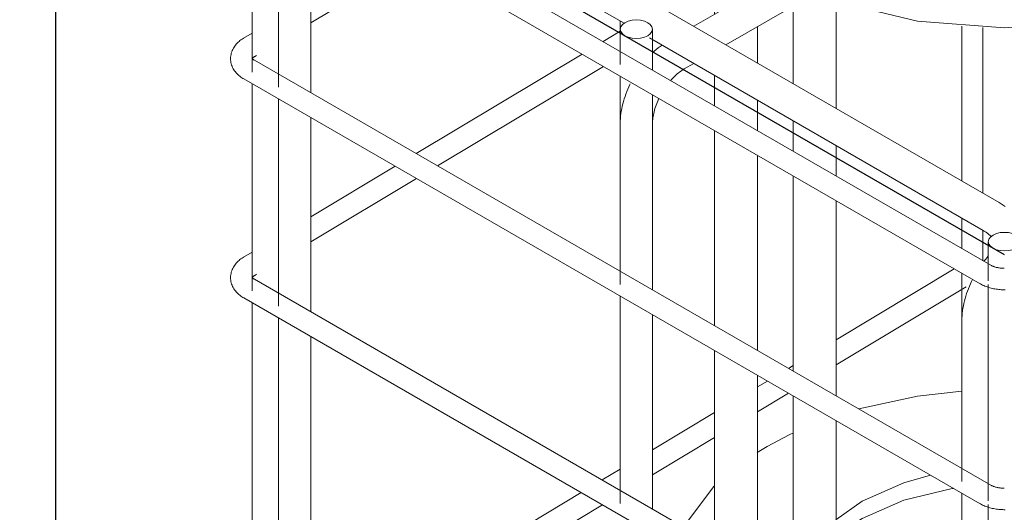
# Model space of a CAD drawing. Units: millimetres. Extents: x 4 to 1223578, y -4539 to 1030544.
# Drawn here: x 612629 to 612644, y 514305 to 514313 of the extents above; entities that cross this region are included whole.
import ezdxf

# ---------------------------------------------------------------- set-up
doc = ezdxf.new("R2010")
doc.units = ezdxf.units.MM
for name, color, linetype, lineweight in [('S-FNDN', 32, 'Continuous', 25), ('S-FSTN', 2, 'Continuous', 18), ('S-RBAR', 171, 'Continuous', 18)]:
    doc.layers.add(name, color=color, linetype=linetype, lineweight=lineweight)
doc.styles.get("Standard").update_dxf_attribs({"font": 'arial.ttf'})
doc.styles.add('стиль1', font='romans.shx', dxfattribs={"width": 0.75, "oblique": 15, "height": 3.5})
doc.dimstyles.new('ISO-25', dxfattribs={"dimtxt": 2.5, "dimasz": 2.5, "dimexe": 1.25, "dimexo": 0.625, "dimtad": 1, "dimtxsty": 'Standard', "dimcen": 2.5, "dimadec": 0, "dimazin": 0, "dimtfac": 1, "dimtmove": 0, "dimatfit": 3, "dimfxl": 1, "dimarcsym": 0})

# ---------------------------------------------------------------- blocks, each defined once
blk = doc.blocks.new('Structural Connections 89 - Structural Connections 83-5669084-3D вид FDM4')
at = {"layer": 'S-FSTN'}
for p, q in [((283354.49, 52756.9), (283340.7, 52755.94)), ((283283.82, 52740.98), (283274.05, 52735.91)), ((283450.82, 52735.91), (283441.2, 52740.91)), ((283274.05, 52735.91), (283269.77, 52733.3)), ((283454.99, 52733.38), (283450.82, 52735.91)), ((283299.09, 52708.06), (283309.4, 52715.5)), ((283305.45, 52706.49), (283299.09, 52701.53)), ((283237.44, 52684.88), (283237.44, 52678.35)), ((283487.44, 52678.35), (283487.44, 52684.88)), ((283425.32, 52661.28), (283415.47, 52654.26)), ((283415.47, 52654.26), (283408.02, 52650.5)), ((283354.46, 52641.83), (283343.02, 52643.05)), ((283372.22, 52641.95), (283370.41, 52641.83)), ((283458.27, 52632.03), (283458, 52631.84)), ((283446.59, 52625), (283442.67, 52623.02)), ((283442.67, 52623.02), (283434.04, 52619.2)), ((283434.04, 52619.2), (283424.94, 52615.85)), ((283424.94, 52615.85), (283415.28, 52612.95)), ((283405.16, 52610.53), (283394.79, 52608.64)), ((283415.28, 52612.95), (283405.16, 52610.53))]:
    blk.add_line(p, q, dxfattribs=at)
for points in [[(283425.16, 52747.3, 0), (283424.94, 52747.38, 0), (283394.79, 52754.59, 0), (283370.4, 52756.9, 0)], [(283340.7, 52755.94, 0), (283330.08, 52754.59, 0), (283299.94, 52747.38, 0), (283299.72, 52747.31, 0)], [(283309.4, 52715.5, 0), (283324.94, 52722.38, 0), (283343.02, 52726.71, 0), (283354.94, 52727.96, 0)], [(283369.93, 52727.96, 0), (283381.85, 52726.71, 0), (283399.94, 52722.38, 0), (283415.47, 52715.5, 0), (283425.77, 52708.07, 0)], [(283254.42, 52721.2, 0), (283254.18, 52720.96, 0), (283241.7, 52703.56, 0), (283237.44, 52684.88, 0), (283241.7, 52666.2, 0), (283254.18, 52648.8, 0), (283274.05, 52633.85, 0), (283299.94, 52622.38, 0), (283330.08, 52615.17, 0), (283362.44, 52612.71, 0), (283394.79, 52615.17, 0), (283424.94, 52622.38, 0), (283450.82, 52633.85, 0)], [(283354.94, 52721.43, 0), (283343.02, 52720.17, 0), (283324.94, 52715.85, 0), (283317.41, 52712.97, 0)], [(283425.77, 52701.54, 0), (283415.47, 52708.97, 0), (283399.94, 52715.85, 0), (283381.85, 52720.17, 0), (283369.93, 52721.43, 0)], [(283483.18, 52703.56, 0), (283470.69, 52720.96, 0), (283470.46, 52721.2, 0)], [(283450.82, 52633.85, 0), (283470.69, 52648.8, 0), (283483.18, 52666.2, 0), (283487.44, 52684.88, 0), (283483.18, 52703.56, 0)], [(283394.79, 52608.64, 0), (283362.44, 52606.18, 0), (283330.08, 52608.64, 0), (283299.94, 52615.85, 0), (283274.05, 52627.32, 0), (283254.18, 52642.26, 0), (283241.7, 52659.67, 0), (283237.44, 52678.35, 0)], [(283487.44, 52678.35, 0), (283483.18, 52659.67, 0), (283470.69, 52642.26, 0), (283458.27, 52632.03, 0)], [(283343.02, 52643.05, 0), (283324.94, 52647.38, 0), (283309.4, 52654.26, 0), (283299.59, 52661.25, 0)], [(283408.02, 52650.5, 0), (283399.94, 52647.38, 0), (283381.85, 52643.05, 0), (283372.22, 52641.95, 0)]]:
    blk.add_polyline3d(points, dxfattribs=at)
blk = doc.blocks.new('Structural Connections 90 - Structural Connections 83-5669094-3D вид FDM4')
at = {"layer": 'S-FSTN'}
for p, q in [((283416.74, 52464.1), (283415.28, 52464.5)), ((283282.2, 52454.43), (283274.05, 52450.14)), ((283283.8, 52455.19), (283282.2, 52454.43)), ((283274.05, 52450.14), (283270.3, 52447.86)), ((283299.57, 52422.72), (283309.4, 52429.72)), ((283309.4, 52423.19), (283302.89, 52418.89)), ((283302.89, 52418.89), (283299.57, 52416.19)), ((283486.95, 52405.38), (283485.18, 52412.73)), ((283487.44, 52399.11), (283486.95, 52405.38)), ((283237.44, 52399.11), (283237.44, 52392.57)), ((283486.95, 52392.83), (283487.44, 52399.11)), ((283487.44, 52392.57), (283487.44, 52399.11)), ((283485.52, 52386.56), (283486.95, 52392.83)), ((283483.18, 52380.43), (283485.52, 52386.56)), ((283479.9, 52374.44), (283483.18, 52380.43)), ((283425.3, 52375.49), (283415.47, 52368.49)), ((283475.7, 52368.59), (283479.9, 52374.44))]:
    blk.add_line(p, q, dxfattribs=at)
for points in [[(283346.53, 52470.68, 0), (283330.08, 52468.82, 0), (283308.13, 52464.1, 0)], [(283415.28, 52464.5, 0), (283394.79, 52468.82, 0), (283378.33, 52470.68, 0)], [(283454.5, 52447.92, 0), (283450.82, 52450.14, 0), (283441.2, 52455.14, 0)], [(283309.4, 52429.72, 0), (283324.94, 52436.61, 0), (283334.89, 52439.38, 0)], [(283389.88, 52439.4, 0), (283399.94, 52436.61, 0), (283415.47, 52429.72, 0), (283425.29, 52422.73, 0)], [(283254.42, 52435.42, 0), (283254.18, 52435.19, 0), (283242.84, 52420.09, 0)], [(283343.5, 52434.47, 0), (283343.02, 52434.4, 0), (283324.94, 52430.07, 0), (283309.4, 52423.19, 0)], [(283408.09, 52426.92, 0), (283399.94, 52430.07, 0), (283381.85, 52434.4, 0), (283381.38, 52434.47, 0)], [(283482.03, 52420.09, 0), (283470.69, 52435.19, 0), (283470.46, 52435.42, 0)], [(283425.29, 52416.2, 0), (283415.47, 52423.19, 0), (283408.09, 52426.92, 0)], [(283239.69, 52412.73, 0), (283237.44, 52399.11, 0), (283241.7, 52380.43, 0), (283254.18, 52363.02, 0), (283274.05, 52348.08, 0), (283299.94, 52336.61, 0), (283330.08, 52329.4, 0), (283346.53, 52327.53, 0)], [(283346.53, 52321, 0), (283330.08, 52322.86, 0), (283299.94, 52330.07, 0), (283274.05, 52341.54, 0), (283254.18, 52356.49, 0), (283241.7, 52373.9, 0), (283237.44, 52392.57, 0)], [(283487.44, 52392.57, 0), (283483.18, 52373.9, 0), (283470.69, 52356.49, 0), (283450.82, 52341.54, 0)], [(283331.42, 52359.68, 0), (283324.94, 52361.61, 0), (283309.4, 52368.49, 0), (283299.59, 52375.48, 0)], [(283415.47, 52368.49, 0), (283399.94, 52361.61, 0), (283393.45, 52359.68, 0)], [(283450.82, 52348.08, 0), (283470.69, 52363.02, 0), (283475.7, 52368.59, 0)], [(283378.35, 52327.53, 0), (283394.79, 52329.4, 0), (283424.94, 52336.61, 0), (283450.82, 52348.08, 0)], [(283450.82, 52341.54, 0), (283424.94, 52330.07, 0), (283394.79, 52322.86, 0), (283378.35, 52321, 0)]]:
    blk.add_polyline3d(points, dxfattribs=at)
blk = doc.blocks.new('TEB_13_Foundation bolt 1_1_Gl_ - Болт 1_1_М16Х700_ Ст3пс2-5713728-3D вид FDM4')
at = {"layer": 'S-FSTN'}
for p, q in [((283354.44, 52667.97), (283354.44, 52659.74)), ((283370.44, 52659.74), (283370.44, 52667.97)), ((283354.44, 52659.74), (283354.44, 52618.91)), ((283370.44, 52618.91), (283370.44, 52659.74)), ((283354.44, 52606.38), (283354.44, 52544.56)), ((283370.44, 52531.85), (283370.44, 52606.38)), ((283354.44, 52530.72), (283354.44, 52519.39))]:
    blk.add_line(p, q, dxfattribs=at)
for points in [[(283354.88, 52669.49, 0), (283354.71, 52669.17, 0), (283354.44, 52667.97, 0)], [(283370.44, 52667.97, 0), (283370.16, 52669.17, 0), (283369.98, 52669.5, 0)], [(283354.44, 52667.97, 0), (283354.71, 52666.77, 0), (283355.51, 52665.66, 0), (283356.78, 52664.7, 0), (283358.44, 52663.97, 0), (283360.37, 52663.51, 0), (283362.44, 52663.35, 0), (283364.51, 52663.51, 0), (283366.44, 52663.97, 0), (283368.09, 52664.7, 0), (283369.36, 52665.66, 0), (283370.16, 52666.77, 0), (283370.44, 52667.97, 0)]]:
    blk.add_polyline3d(points, dxfattribs=at)
blk = doc.blocks.new('TEB_13_Foundation bolt 1_1_Gl_ - Болт 1_1_М16Х700_ Ст3пс2-V3-3D вид FDM4')
at = {"layer": 'S-FSTN'}
for p, q in [((283254.44, 52725.7), (283254.44, 52717.47)), ((283270.44, 52717.47), (283270.44, 52725.7)), ((283254.44, 52717.47), (283254.44, 52676.58)), ((283270.44, 52676.58), (283270.44, 52717.47)), ((283254.44, 52642.03), (283254.44, 52611.27)), ((283270.44, 52620.52), (283270.44, 52629.59)), ((283270.44, 52593.06), (283270.44, 52606.67)), ((283254.44, 52588.44), (283254.44, 52577.12)), ((283270.44, 52567.88), (283270.44, 52579.2)), ((283254.44, 52567.88), (283254.44, 52495.11)), ((283270.44, 52485.88), (283270.44, 52558.65)), ((283254.44, 52485.88), (283254.44, 52413.46)), ((283270.44, 52404.23), (283270.44, 52476.64)), ((283254.44, 52404.23), (283254.44, 52390.88)), ((283270.44, 52390.88), (283270.44, 52394.99)), ((283254.44, 52356.26), (283254.44, 52345.22)), ((283219.26, 52340.15), (283204.44, 52340.15)), ((283246.44, 52340.15), (283231.26, 52340.15)), ((283204.44, 52324.15), (283219.26, 52324.15)), ((283231.26, 52324.15), (283246.44, 52324.15))]:
    blk.add_line(p, q, dxfattribs=at)
for points in [[(283254.89, 52727.23, 0), (283254.71, 52726.9, 0), (283254.44, 52725.7, 0), (283254.71, 52724.51, 0), (283255.51, 52723.4, 0), (283256.78, 52722.44, 0), (283258.44, 52721.7, 0), (283260.37, 52721.24, 0), (283262.44, 52721.09, 0)], [(283262.44, 52721.09, 0), (283264.51, 52721.24, 0), (283266.44, 52721.7, 0), (283268.09, 52722.44, 0), (283269.36, 52723.4, 0), (283270.16, 52724.51, 0), (283270.44, 52725.7, 0), (283270.16, 52726.9, 0), (283269.98, 52727.23, 0)], [(283252.39, 52341.95, 0), (283252.15, 52341.78, 0), (283251.9, 52341.62, 0), (283251.64, 52341.46, 0), (283251.37, 52341.31, 0)], [(283254.44, 52345.22, 0), (283254.43, 52345.09, 0), (283254.42, 52344.96, 0), (283254.41, 52344.82, 0), (283254.38, 52344.69, 0), (283254.35, 52344.55, 0), (283254.31, 52344.41, 0), (283254.27, 52344.26, 0), (283254.21, 52344.12, 0), (283254.14, 52343.96, 0), (283254.07, 52343.81, 0), (283253.98, 52343.65, 0), (283253.88, 52343.49, 0), (283253.77, 52343.32, 0), (283253.65, 52343.15, 0), (283253.51, 52342.98, 0), (283253.36, 52342.81, 0), (283253.19, 52342.63, 0), (283253.01, 52342.46, 0), (283252.82, 52342.29, 0), (283252.61, 52342.11, 0), (283252.39, 52341.95, 0)], [(283270.03, 52341.34, 0), (283270.2, 52342.24, 0), (283270.32, 52343.15, 0), (283270.38, 52343.85, 0)], [(283204.44, 52327.53, 0), (283204.44, 52329.38, 0), (283204.44, 52331.42, 0), (283204.44, 52333.51, 0), (283204.44, 52335.5, 0), (283204.44, 52337.27, 0), (283204.44, 52338.69, 0), (283204.44, 52339.66, 0), (283204.44, 52340.12, 0), (283204.44, 52340.15, 0)], [(283246.44, 52324.15, 0), (283247.34, 52324.17, 0), (283248.24, 52324.21, 0), (283249.14, 52324.29, 0), (283250.03, 52324.39, 0), (283250.92, 52324.52, 0), (283251.81, 52324.68, 0), (283252.69, 52324.87, 0), (283253.56, 52325.09, 0), (283254.42, 52325.34, 0), (283255.28, 52325.62, 0), (283256.12, 52325.93, 0), (283256.95, 52326.27, 0), (283257.77, 52326.63, 0), (283258.58, 52327.03, 0), (283259.37, 52327.45, 0), (283260.15, 52327.9, 0), (283260.9, 52328.38, 0), (283261.64, 52328.89, 0), (283262.36, 52329.43, 0), (283263.06, 52329.99, 0), (283263.74, 52330.58, 0), (283264.39, 52331.2, 0), (283265.02, 52331.85, 0), (283265.62, 52332.52, 0), (283266.19, 52333.21, 0), (283266.73, 52333.93, 0), (283267.24, 52334.68, 0), (283267.72, 52335.45, 0), (283268.16, 52336.24, 0), (283268.57, 52337.04, 0), (283268.94, 52337.87, 0), (283269.28, 52338.72, 0), (283269.57, 52339.58, 0), (283269.82, 52340.46, 0), (283270.03, 52341.34, 0)], [(283251.37, 52341.31, 0), (283251.08, 52341.17, 0), (283250.78, 52341.03, 0), (283250.47, 52340.9, 0), (283250.14, 52340.78, 0), (283249.81, 52340.67, 0), (283249.47, 52340.56, 0), (283249.12, 52340.47, 0), (283248.77, 52340.39, 0), (283248.41, 52340.32, 0), (283248.04, 52340.27, 0), (283247.67, 52340.22, 0), (283247.29, 52340.19, 0), (283246.92, 52340.16, 0), (283246.54, 52340.15, 0), (283246.44, 52340.15, 0)], [(283204.44, 52324.19, 0), (283204.44, 52324.27, 0), (283204.44, 52324.89, 0), (283204.44, 52326, 0), (283204.44, 52327.53, 0)]]:
    blk.add_polyline3d(points, dxfattribs=at)
blk = doc.blocks.new('TEB_13_Foundation bolt 1_1_Gl_ - Болт 1_1_М16Х700_ Ст3пс2-V4-3D вид FDM4')
at = {"layer": 'S-FSTN'}
for p, q in [((283283.73, 52684.88), (283283.73, 52676.58)), ((283299.73, 52676.58), (283299.73, 52684.88)), ((283283.73, 52676.58), (283283.73, 52635.83)), ((283299.73, 52635.83), (283299.73, 52676.58)), ((283283.73, 52622.34), (283283.73, 52621.01)), ((283283.73, 52614.38), (283283.73, 52585.38)), ((283299.73, 52576.15), (283299.73, 52615.93)), ((283283.73, 52571.53), (283283.73, 52560.21)), ((283299.73, 52550.97), (283299.73, 52562.29)), ((283283.73, 52550.97), (283283.73, 52478.2)), ((283299.73, 52468.97), (283299.73, 52541.74)), ((283283.73, 52468.97), (283283.73, 52396.55)), ((283299.73, 52387.32), (283299.73, 52459.73)), ((283283.73, 52387.32), (283283.73, 52350.05)), ((283299.73, 52350.05), (283299.73, 52378.08)), ((283283.73, 52336.56), (283283.73, 52304.39)), ((283299.73, 52304.39), (283299.73, 52330.15)), ((283276.41, 52291.72), (283246.71, 52274.58)), ((283254.71, 52260.72), (283284.41, 52277.87))]:
    blk.add_line(p, q, dxfattribs=at)
for points in [[(283284.17, 52686.4, 0), (283284, 52686.08, 0), (283283.73, 52684.88, 0), (283284, 52683.68, 0), (283284.8, 52682.57, 0), (283286.07, 52681.61, 0), (283287.73, 52680.88, 0), (283289.65, 52680.42, 0), (283291.73, 52680.26, 0), (283293.8, 52680.42, 0), (283295.73, 52680.88, 0), (283297.38, 52681.61, 0)], [(283297.38, 52681.61, 0), (283298.65, 52682.57, 0), (283299.45, 52683.68, 0), (283299.73, 52684.88, 0), (283299.45, 52686.08, 0), (283299.27, 52686.41, 0)], [(283283.73, 52304.39, 0), (283283.72, 52304.14, 0), (283283.71, 52303.86, 0), (283283.68, 52303.57, 0), (283283.65, 52303.25, 0), (283283.6, 52302.93, 0), (283283.54, 52302.58, 0), (283283.47, 52302.23, 0), (283283.38, 52301.86, 0), (283283.28, 52301.49, 0), (283283.17, 52301.1, 0), (283283.05, 52300.71, 0), (283282.91, 52300.32, 0), (283282.77, 52299.92, 0), (283282.6, 52299.51, 0), (283282.43, 52299.11, 0), (283282.25, 52298.7, 0)], [(283299.73, 52304.39, 0), (283299.71, 52303.59, 0), (283299.67, 52302.79, 0), (283299.61, 52302, 0), (283299.51, 52301.2, 0), (283299.4, 52300.41, 0), (283299.26, 52299.62, 0), (283299.1, 52298.83, 0), (283298.92, 52298.04, 0), (283298.71, 52297.26, 0), (283298.49, 52296.48, 0), (283298.24, 52295.7, 0), (283297.98, 52294.93, 0), (283297.69, 52294.16, 0), (283297.39, 52293.4, 0), (283297.07, 52292.64, 0), (283296.73, 52291.9, 0)], [(283282.25, 52298.7, 0), (283282.05, 52298.3, 0), (283281.84, 52297.89, 0), (283281.63, 52297.49, 0), (283281.4, 52297.1, 0), (283281.16, 52296.71, 0), (283280.92, 52296.33, 0)], [(283280.92, 52296.33, 0), (283280.67, 52295.95, 0), (283280.41, 52295.59, 0), (283280.15, 52295.23, 0), (283279.88, 52294.89, 0), (283279.61, 52294.55, 0), (283279.34, 52294.23, 0), (283279.06, 52293.93, 0), (283278.78, 52293.63, 0), (283278.5, 52293.36, 0)], [(283278.5, 52293.36, 0), (283278.23, 52293.1, 0), (283277.96, 52292.85, 0), (283277.69, 52292.63, 0), (283277.43, 52292.42, 0), (283277.17, 52292.22, 0), (283276.93, 52292.05, 0), (283276.69, 52291.9, 0), (283276.47, 52291.76, 0), (283276.41, 52291.72, 0)], [(283296.73, 52291.9, 0), (283296.37, 52291.16, 0), (283295.99, 52290.42, 0), (283295.6, 52289.7, 0), (283295.19, 52288.98, 0), (283294.76, 52288.28, 0), (283294.32, 52287.58, 0)], [(283294.32, 52287.58, 0), (283293.86, 52286.9, 0), (283293.39, 52286.22, 0), (283292.9, 52285.56, 0), (283292.4, 52284.92, 0), (283291.88, 52284.28, 0), (283291.35, 52283.66, 0), (283290.8, 52283.06, 0), (283290.24, 52282.47, 0), (283289.67, 52281.9, 0), (283289.08, 52281.34, 0)], [(283289.08, 52281.34, 0), (283288.48, 52280.8, 0), (283287.87, 52280.28, 0), (283287.24, 52279.78, 0), (283286.6, 52279.3, 0), (283285.95, 52278.83, 0), (283285.28, 52278.39, 0), (283284.6, 52277.98, 0), (283284.41, 52277.87, 0)], [(283256.37, 52264.38, 0), (283256.18, 52266.19, 0), (283255.61, 52268.09, 0), (283254.71, 52269.96, 0), (283253.54, 52271.67, 0), (283252.18, 52273.11, 0), (283250.71, 52274.18, 0), (283249.25, 52274.8, 0), (283247.88, 52274.94, 0), (283246.71, 52274.58, 0), (283245.81, 52273.74, 0), (283245.25, 52272.5, 0), (283245.06, 52270.92, 0)], [(283245.06, 52270.92, 0), (283245.25, 52269.11, 0), (283245.81, 52267.21, 0), (283246.71, 52265.34, 0), (283247.88, 52263.63, 0), (283249.25, 52262.19, 0), (283250.71, 52261.12, 0), (283252.18, 52260.5, 0), (283253.54, 52260.36, 0), (283254.71, 52260.72, 0), (283255.61, 52261.56, 0), (283256.18, 52262.8, 0), (283256.37, 52264.38, 0)]]:
    blk.add_polyline3d(points, dxfattribs=at)
blk = doc.blocks.new('каркас 4')
at = {"layer": 'S-FNDN'}
for p, q in [((613284.26, 514751.968), (613284.26, 514667.139)), ((613312.515, 514735.655), (613284.26, 514751.968))]:
    blk.add_line(p, q, dxfattribs=at)
blk = doc.blocks.new('*D591')
at = {"color": 0, "lineweight": -2, "transparency": 16777216}
for p, q in [((612628.68, 514317.926), (612614.34, 514326.206)), ((612615.59, 514322.984), (612615.59, 514283.392)), ((612628.583, 514273.39), (612614.34, 514281.613))]:
    blk.add_line(p, q, dxfattribs=at)
at = {"color": 0, "transparency": 16777216}
for points in [[(612615.173, 514322.984), (612616.006, 514322.984), (612615.59, 514325.484)], [(612615.173, 514283.392), (612616.006, 514283.392), (612615.59, 514280.892)]]:
    blk.add_solid(points, dxfattribs=at)
at = {"layer": 'Defpoints', "color": 0, "transparency": 16777216}
for p in [(612629.305, 514317.565), (612615.59, 514280.892), (612629.208, 514273.029)]:
    blk.add_point(p, dxfattribs=at)
at = {"color": 0, "lineweight": 15, "transparency": 16777216, "insert": (612613.215, 514301.525), "char_height": 3.5, "attachment_point": 5, "rotation": 90, "style": 'стиль1'}
blk.add_mtext('{\\Fromans|c204;1300}', dxfattribs=at)

msp = doc.modelspace()

# ---------------------------------------------------------------- linework, layer by layer
at = {"layer": 'S-RBAR', "color": 0}
for p, q in [((612643.942, 514309.772), (612633.69, 514315.691)), ((612643.811, 514308.792), (612632.314, 514315.43)), ((612632.147, 514315.14), (612643.644, 514308.502)), ((612633.438, 514315.255), (612638.085, 514312.573)), ((612632.275, 514315.067), (612632.275, 514311.811)), ((612632.69, 514314.079), (612632.69, 514311.572)), ((612633.193, 514311.486), (612633.193, 514314.079)), ((612633.193, 514312.579), (612634.855, 514313.576)), ((612640.498, 514313.292), (612639.172, 514312.526)), ((612639.675, 514312.236), (612641.057, 514313.033)), ((612638.024, 514312.608), (612638.024, 514312.479)), ((612638.024, 514312.608), (612638.024, 514312.479)), ((612643.358, 514312.528), (612643.358, 514310.109)), ((612632.275, 514312.42), (612632.144, 514312.341)), ((612638.024, 514312.447), (612637.758, 514312.287)), ((612638.024, 514312.479), (612638.024, 514311.929)), ((612638.527, 514311.843), (612638.527, 514312.479)), ((612638.48, 514312.345), (612643.691, 514309.336)), ((612632.317, 514312.054), (612632.346, 514312.071)), ((612637.429, 514312.09), (612634.839, 514310.536)), ((612643.811, 514305.356), (612632.314, 514311.994)), ((612639.023, 514311.859), (612639.172, 514311.945)), ((612635.171, 514310.344), (612637.761, 514311.898)), ((612639.023, 514311.859), (612639.009, 514311.851)), ((612632.147, 514311.703), (612643.644, 514305.065)), ((612632.275, 514311.63), (612632.275, 514308.39)), ((612638.024, 514311.748), (612638.024, 514308.492)), ((612638.527, 514308.407), (612638.527, 514311.456)), ((612632.69, 514311.391), (612632.69, 514308.15)), ((612633.193, 514308.064), (612633.193, 514311.099)), ((612638.024, 514310.999), (612638.024, 514308.492)), ((612638.527, 514308.407), (612638.527, 514310.999)), ((612634.51, 514310.339), (612633.193, 514309.549)), ((612633.193, 514309.158), (612634.842, 514310.147)), ((612643.358, 514309.529), (612643.358, 514309.054)), ((612643.772, 514309.16), (612643.772, 514308.55)), ((612632.275, 514308.998), (612632.144, 514308.919)), ((612643.241, 514308.735), (612641.396, 514307.627)), ((612643.811, 514301.934), (612632.314, 514308.572)), ((612632.317, 514308.632), (612632.346, 514308.65)), ((612643.358, 514308.667), (612643.358, 514307.92)), ((612641.396, 514307.236), (612643.428, 514308.456)), ((612643.772, 514308.492), (612643.772, 514305.113)), ((612632.147, 514308.282), (612643.644, 514301.644)), ((612638.024, 514308.312), (612638.024, 514305.071)), ((612638.024, 514308.312), (612638.024, 514305.071)), ((612632.275, 514308.209), (612632.275, 514301.547)), ((612632.69, 514307.969), (612632.69, 514301.307)), ((612638.527, 514304.985), (612638.527, 514308.02)), ((612638.527, 514304.985), (612638.527, 514308.02)), ((612643.358, 514307.92), (612643.358, 514305.413)), ((612633.193, 514301.221), (612633.193, 514307.678)), ((612640.725, 514307.225), (612640.651, 514307.18)), ((612640.322, 514306.983), (612640.169, 514306.891)), ((612640.169, 514306.5), (612640.654, 514306.791)), ((612639.498, 514306.489), (612638.527, 514305.906)), ((612638.527, 514305.515), (612639.498, 514306.098)), ((612638.024, 514305.604), (612637.745, 514305.437)), ((612637.416, 514305.239), (612633.193, 514302.706)), ((612643.358, 514305.232), (612643.358, 514301.991)), ((612633.193, 514302.315), (612637.748, 514305.048)), ((612643.772, 514305.055), (612643.772, 514301.692))]:
    msp.add_line(p, q, dxfattribs=at)
for points in [[(612638.098, 514312.582, 0), (612638.058, 514312.552, 0), (612638.032, 514312.517, 0), (612638.024, 514312.479, 0), (612638.032, 514312.442, 0), (612638.058, 514312.407, 0), (612638.098, 514312.377, 0), (612638.15, 514312.354, 0), (612638.21, 514312.339, 0), (612638.275, 514312.334, 0), (612638.34, 514312.339, 0), (612638.401, 514312.354, 0), (612638.453, 514312.377, 0)], [(612638.453, 514312.377, 0), (612638.493, 514312.407, 0), (612638.518, 514312.442, 0), (612638.527, 514312.479, 0), (612638.518, 514312.517, 0), (612638.493, 514312.552, 0), (612638.453, 514312.582, 0), (612638.401, 514312.605, 0), (612638.34, 514312.62, 0), (612638.275, 514312.625, 0), (612638.21, 514312.62, 0), (612638.15, 514312.605, 0), (612638.098, 514312.582, 0)], [(612631.94, 514312.024, 0), (612631.941, 514312.045, 0), (612631.943, 514312.066, 0), (612631.947, 514312.087, 0), (612631.952, 514312.107, 0), (612631.958, 514312.127, 0), (612631.966, 514312.146, 0), (612631.974, 514312.165, 0), (612631.984, 514312.183, 0), (612631.994, 514312.2, 0), (612632.006, 514312.217, 0), (612632.018, 514312.233, 0), (612632.03, 514312.248, 0), (612632.044, 514312.262, 0), (612632.058, 514312.276, 0), (612632.072, 514312.289, 0), (612632.087, 514312.302, 0), (612632.103, 514312.314, 0), (612632.119, 514312.325, 0), (612632.135, 514312.336, 0), (612632.144, 514312.341, 0)], [(612638.677, 514312.233, 0), (612638.646, 514312.211, 0), (612638.616, 514312.187, 0), (612638.586, 514312.162, 0), (612638.556, 514312.136, 0), (612638.528, 514312.109, 0)], [(612631.94, 514312.024, 0), (612631.941, 514312.002, 0), (612631.943, 514311.981, 0), (612631.946, 514311.96, 0), (612631.951, 514311.94, 0), (612631.957, 514311.92, 0), (612631.964, 514311.9, 0), (612631.973, 514311.882, 0), (612631.982, 514311.863, 0), (612631.993, 514311.846, 0), (612632.004, 514311.829, 0), (612632.016, 514311.813, 0), (612632.029, 514311.798, 0), (612632.042, 514311.784, 0), (612632.056, 514311.77, 0), (612632.071, 514311.757, 0), (612632.086, 514311.744, 0), (612632.102, 514311.732, 0), (612632.118, 514311.721, 0), (612632.134, 514311.711, 0), (612632.147, 514311.703, 0)], [(612632.274, 514312.028, 0), (612632.275, 514312.027, 0), (612632.275, 514312.027, 0), (612632.276, 514312.026, 0), (612632.277, 514312.024, 0), (612632.278, 514312.022, 0), (612632.28, 514312.02, 0), (612632.283, 514312.017, 0), (612632.286, 514312.014, 0), (612632.29, 514312.011, 0), (612632.294, 514312.007, 0), (612632.299, 514312.003, 0), (612632.305, 514312, 0), (612632.311, 514311.996, 0), (612632.314, 514311.994, 0)], [(612632.275, 514312.016, 0), (612632.275, 514312.016, 0), (612632.275, 514312.017, 0), (612632.276, 514312.018, 0), (612632.277, 514312.02, 0), (612632.278, 514312.022, 0), (612632.28, 514312.024, 0), (612632.283, 514312.027, 0), (612632.286, 514312.03, 0), (612632.289, 514312.034, 0), (612632.294, 514312.037, 0), (612632.298, 514312.041, 0), (612632.304, 514312.045, 0), (612632.31, 514312.049, 0), (612632.316, 514312.053, 0), (612632.317, 514312.054, 0)], [(612639.006, 514311.849, 0), (612638.988, 514311.837, 0), (612638.97, 514311.825, 0), (612638.951, 514311.811, 0), (612638.932, 514311.796, 0), (612638.914, 514311.781, 0), (612638.895, 514311.764, 0), (612638.876, 514311.746, 0), (612638.857, 514311.728, 0), (612638.839, 514311.709, 0), (612638.82, 514311.688, 0), (612638.812, 514311.679, 0)], [(612638.18, 514311.625, 0), (612638.176, 514311.617, 0), (612638.158, 514311.58, 0), (612638.142, 514311.542, 0), (612638.127, 514311.505, 0), (612638.113, 514311.467, 0), (612638.099, 514311.429, 0), (612638.087, 514311.391, 0), (612638.076, 514311.352, 0), (612638.065, 514311.314, 0), (612638.056, 514311.276, 0), (612638.048, 514311.238, 0), (612638.041, 514311.199, 0), (612638.035, 514311.161, 0), (612638.031, 514311.123, 0), (612638.027, 514311.085, 0), (612638.025, 514311.047, 0), (612638.024, 514311.01, 0), (612638.024, 514310.999, 0)], [(612638.628, 514311.398, 0), (612638.617, 514311.373, 0), (612638.606, 514311.347, 0), (612638.595, 514311.321, 0), (612638.585, 514311.294, 0), (612638.576, 514311.268, 0), (612638.567, 514311.242, 0), (612638.56, 514311.216, 0), (612638.553, 514311.19, 0), (612638.547, 514311.165, 0), (612638.542, 514311.14, 0), (612638.537, 514311.116, 0), (612638.533, 514311.093, 0), (612638.531, 514311.07, 0), (612638.529, 514311.047, 0), (612638.527, 514311.026, 0), (612638.527, 514311.005, 0), (612638.527, 514310.999, 0)], [(612643.942, 514309.772, 0), (612643.974, 514309.752, 0), (612644.006, 514309.732, 0), (612644.037, 514309.71, 0)], [(612643.691, 514309.336, 0), (612643.708, 514309.326, 0), (612643.726, 514309.314, 0), (612643.744, 514309.301, 0), (612643.763, 514309.288, 0), (612643.782, 514309.273, 0), (612643.8, 514309.257, 0), (612643.818, 514309.242, 0)], [(612644.202, 514309.058, 0), (612644.242, 514309.088, 0), (612644.267, 514309.123, 0), (612644.275, 514309.16, 0), (612644.267, 514309.198, 0), (612644.242, 514309.233, 0), (612644.202, 514309.263, 0), (612644.15, 514309.286, 0), (612644.089, 514309.301, 0), (612644.024, 514309.306, 0), (612643.959, 514309.301, 0), (612643.898, 514309.286, 0), (612643.846, 514309.263, 0)], [(612643.846, 514309.263, 0), (612643.806, 514309.233, 0), (612643.781, 514309.198, 0), (612643.772, 514309.16, 0), (612643.781, 514309.123, 0), (612643.806, 514309.088, 0), (612643.846, 514309.058, 0), (612643.898, 514309.035, 0), (612643.959, 514309.02, 0), (612644.024, 514309.015, 0), (612644.089, 514309.02, 0), (612644.15, 514309.035, 0), (612644.202, 514309.058, 0)], [(612631.94, 514308.602, 0), (612631.941, 514308.623, 0), (612631.943, 514308.644, 0), (612631.947, 514308.665, 0), (612631.952, 514308.686, 0), (612631.958, 514308.705, 0), (612631.966, 514308.725, 0), (612631.974, 514308.743, 0), (612631.984, 514308.761, 0), (612631.994, 514308.779, 0), (612632.006, 514308.795, 0), (612632.018, 514308.811, 0), (612632.03, 514308.826, 0), (612632.044, 514308.841, 0), (612632.058, 514308.855, 0), (612632.072, 514308.868, 0), (612632.087, 514308.88, 0), (612632.103, 514308.892, 0), (612632.119, 514308.903, 0), (612632.135, 514308.914, 0), (612632.144, 514308.919, 0)], [(612643.772, 514308.937, 0), (612643.752, 514308.913, 0), (612643.726, 514308.882, 0), (612643.704, 514308.854, 0)], [(612644.019, 514308.744, 0), (612644.006, 514308.744, 0), (612643.993, 514308.745, 0), (612643.981, 514308.746, 0), (612643.968, 514308.747, 0), (612643.956, 514308.748, 0), (612643.943, 514308.75, 0), (612643.931, 514308.752, 0), (612643.919, 514308.754, 0), (612643.908, 514308.757, 0), (612643.896, 514308.759, 0), (612643.885, 514308.762, 0), (612643.875, 514308.765, 0), (612643.865, 514308.769, 0), (612643.855, 514308.772, 0), (612643.845, 514308.776, 0), (612643.837, 514308.78, 0), (612643.828, 514308.783, 0), (612643.82, 514308.787, 0), (612643.813, 514308.791, 0), (612643.811, 514308.792, 0)], [(612631.94, 514308.602, 0), (612631.941, 514308.581, 0), (612631.943, 514308.56, 0), (612631.946, 514308.539, 0), (612631.951, 514308.518, 0), (612631.957, 514308.498, 0), (612631.964, 514308.479, 0), (612631.973, 514308.46, 0), (612631.982, 514308.442, 0), (612631.993, 514308.424, 0), (612632.004, 514308.408, 0), (612632.016, 514308.392, 0), (612632.029, 514308.376, 0), (612632.042, 514308.362, 0), (612632.056, 514308.348, 0), (612632.071, 514308.335, 0), (612632.086, 514308.323, 0), (612632.102, 514308.311, 0), (612632.118, 514308.3, 0), (612632.134, 514308.289, 0), (612632.147, 514308.282, 0)], [(612632.274, 514308.606, 0), (612632.275, 514308.606, 0), (612632.275, 514308.605, 0), (612632.276, 514308.604, 0), (612632.277, 514308.602, 0), (612632.278, 514308.6, 0), (612632.28, 514308.598, 0), (612632.283, 514308.595, 0), (612632.286, 514308.592, 0), (612632.29, 514308.589, 0), (612632.294, 514308.586, 0), (612632.299, 514308.582, 0), (612632.305, 514308.578, 0), (612632.311, 514308.574, 0), (612632.314, 514308.572, 0)], [(612632.275, 514308.595, 0), (612632.275, 514308.595, 0), (612632.275, 514308.596, 0), (612632.276, 514308.597, 0), (612632.277, 514308.598, 0), (612632.278, 514308.6, 0), (612632.28, 514308.603, 0), (612632.283, 514308.606, 0), (612632.286, 514308.609, 0), (612632.289, 514308.612, 0), (612632.294, 514308.616, 0), (612632.298, 514308.62, 0), (612632.304, 514308.624, 0), (612632.31, 514308.628, 0), (612632.316, 514308.632, 0), (612632.317, 514308.632, 0)], [(612643.526, 514308.57, 0), (612643.509, 514308.537, 0), (612643.492, 514308.5, 0), (612643.476, 514308.463, 0), (612643.461, 514308.425, 0), (612643.446, 514308.387, 0), (612643.433, 514308.349, 0), (612643.421, 514308.311, 0), (612643.409, 514308.273, 0), (612643.399, 514308.235, 0), (612643.39, 514308.196, 0), (612643.382, 514308.158, 0), (612643.375, 514308.12, 0), (612643.369, 514308.082, 0), (612643.364, 514308.044, 0), (612643.361, 514308.006, 0), (612643.359, 514307.968, 0), (612643.358, 514307.93, 0), (612643.358, 514307.92, 0)], [(612644.037, 514308.409, 0), (612644.016, 514308.409, 0), (612643.996, 514308.409, 0), (612643.975, 514308.41, 0), (612643.955, 514308.411, 0), (612643.934, 514308.413, 0), (612643.914, 514308.416, 0), (612643.893, 514308.418, 0), (612643.873, 514308.422, 0), (612643.853, 514308.425, 0), (612643.833, 514308.43, 0), (612643.814, 514308.434, 0), (612643.794, 514308.44, 0), (612643.775, 514308.445, 0), (612643.756, 514308.452, 0), (612643.737, 514308.458, 0), (612643.719, 514308.465, 0), (612643.701, 514308.473, 0), (612643.683, 514308.481, 0), (612643.665, 514308.49, 0), (612643.648, 514308.499, 0), (612643.644, 514308.502, 0)], [(612644.019, 514305.307, 0), (612644.006, 514305.308, 0), (612643.993, 514305.308, 0), (612643.981, 514305.309, 0), (612643.968, 514305.31, 0), (612643.956, 514305.312, 0), (612643.943, 514305.313, 0), (612643.931, 514305.315, 0), (612643.919, 514305.318, 0), (612643.908, 514305.32, 0), (612643.896, 514305.323, 0), (612643.885, 514305.326, 0), (612643.875, 514305.329, 0), (612643.865, 514305.332, 0), (612643.855, 514305.336, 0), (612643.845, 514305.339, 0), (612643.837, 514305.343, 0), (612643.828, 514305.347, 0), (612643.82, 514305.351, 0), (612643.813, 514305.355, 0), (612643.811, 514305.356, 0)], [(612644.037, 514304.972, 0), (612644.016, 514304.972, 0), (612643.996, 514304.973, 0), (612643.975, 514304.973, 0), (612643.955, 514304.975, 0), (612643.934, 514304.977, 0), (612643.914, 514304.979, 0), (612643.893, 514304.982, 0), (612643.873, 514304.985, 0), (612643.853, 514304.989, 0), (612643.833, 514304.993, 0), (612643.814, 514304.998, 0), (612643.794, 514305.003, 0), (612643.775, 514305.009, 0), (612643.756, 514305.015, 0), (612643.737, 514305.022, 0), (612643.719, 514305.029, 0), (612643.701, 514305.037, 0), (612643.683, 514305.045, 0), (612643.665, 514305.054, 0), (612643.648, 514305.063, 0), (612643.644, 514305.065, 0)]]:
    msp.add_polyline3d(points, dxfattribs=at)

# ---------------------------------------------------------------- block references
at = {"layer": 'S-FSTN', "color": 0, "linetype": 'ByBlock', "lineweight": 60, "xscale": 0.5243531884893838, "yscale": 0.5243531884893838, "zscale": 0.5243531884893838}
msp.add_blockref('каркас 4', (291051.651, 244405.673), dxfattribs=at)
at = {"layer": 'S-FSTN', "color": 0, "xscale": 0.04190519624556428, "yscale": 0.04190519624556428, "zscale": 0.04190519624556428}
for name in ['Structural Connections 89 - Structural Connections 83-5669084-3D вид FDM4', 'TEB_13_Foundation bolt 1_1_Gl_ - Болт 1_1_М16Х700_ Ст3пс2-V3-3D вид FDM4', 'TEB_13_Foundation bolt 1_1_Gl_ - Болт 1_1_М16Х700_ Ст3пс2-V4-3D вид FDM4', 'TEB_13_Foundation bolt 1_1_Gl_ - Болт 1_1_М16Х700_ Ст3пс2-5713728-3D вид FDM4', 'Structural Connections 90 - Structural Connections 83-5669094-3D вид FDM4']:
    msp.add_blockref(name, (600769.665, 512108.028), dxfattribs=at)

# ---------------------------------------------------------------- dimensions: what is measured, and where the dimension line sits
at = {"color": 8, "lineweight": 15}
dim = msp.add_linear_dim(base=(612615.59, 514280.892), p1=(612629.305, 514317.565), p2=(612629.208, 514273.029), angle=90, text='{\\Fromans|c204;1300}', dimstyle='ISO-25', override={"dimtxsty": 'стиль1'}, dxfattribs=at)
dim.commit()
dim.dimension.update_dxf_attribs({"geometry": '*D591', "text_midpoint": (612615.59, 514301.525), "dimtype": 160})

doc.saveas('drawing.dxf')
